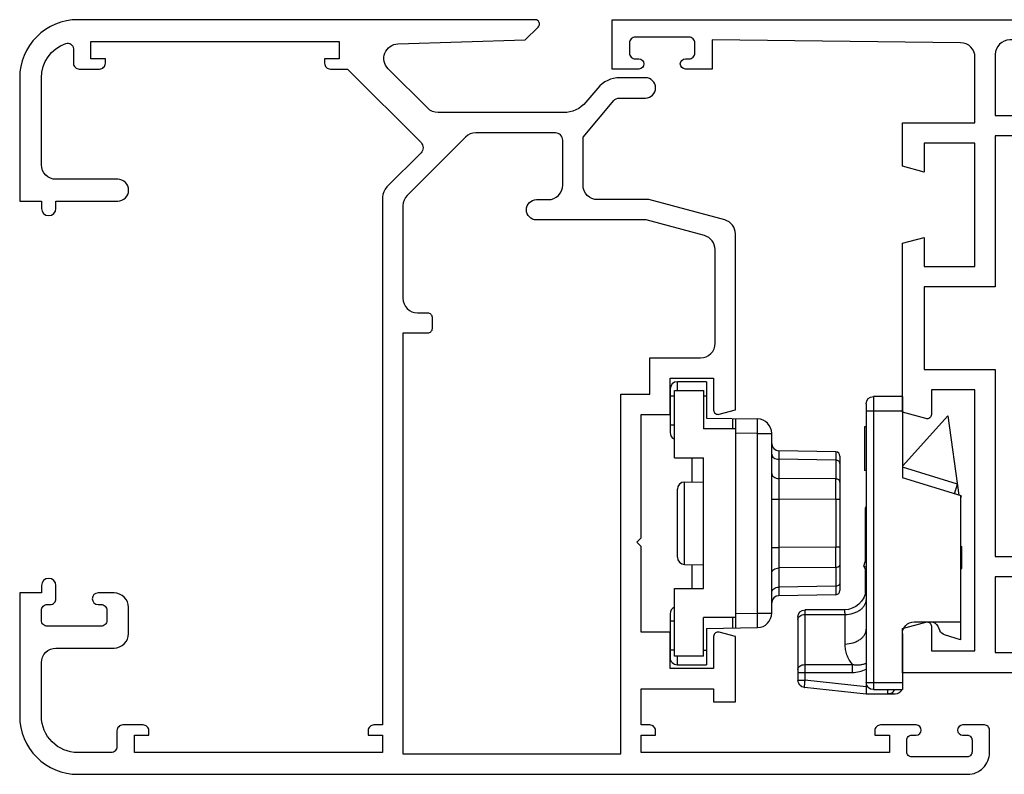
# Model space of a CAD drawing. Units: millimetres. Extents: x 617 to 1037, y 7 to 304.
# Drawn here: x 834 to 902, y 63 to 115 of the extents above; entities that cross this region are included whole.
import ezdxf

# ---------------------------------------------------------------- set-up
doc = ezdxf.new("R2010")
doc.units = ezdxf.units.MM
doc.header["$LTSCALE"] = 23.1
doc.linetypes.add('CENTER', pattern=[0.6, 0.375, -0.075, 0.075, -0.075])
doc.layers.get('0').update_dxf_attribs({"linetype": 'CONTINUOUS'})
doc.layers.add('COMPONENTI_DI_ASSIEME', color=7, linetype='CONTINUOUS')

# ---------------------------------------------------------------- blocks, each defined once
blk = doc.blocks.new('A$C1DDA1E3E')
at = {"color": 7, "linetype": 'Continuous'}
for points in [[(17.7, 0), (30, 0), (30, 3.055), (28.378, 3.49, 0.493142), (28, 3.2), (28, 1.5), (25, 1.5), (25, 19.5), (28, 19.5), (28, 17.8, 0.493142), (28.378, 17.51), (30, 17.945), (30, 29.598), (28.5, 30), (28.5, 28), (25, 28), (25, 36.5), (28.5, 36.5), (28.5, 34.5), (30, 34.902), (30, 37.9), (25, 37.9), (25, 42.411, -0.410981), (25.989, 43.411), (43.1, 43.6), (43.1, 41.6), (44.95, 41.6, 0.994669), (44.95, 42.3), (44.7, 42.3, -0.414214), (44.3, 42.7), (44.3, 43.4, -0.414214), (44.7, 43.8), (48.4, 43.8, -0.414214), (48.8, 43.4), (48.8, 42.7, -0.414214), (48.4, 42.3), (48.15, 42.3, 0.994669), (48.15, 41.6), (50, 41.6), (50, 45), (0, 45), (0, 42), (1.4, 42), (1.4, 43.6), (7.2, 43.6), (7.2, 1.4), (1.4, 1.4), (1.4, 7), (0, 7), (0, 0), (17.7, 0)], [(8.6, 1.4), (8.6, 42.6, -0.414214), (9.6, 43.6), (22.6, 43.6, -0.414214), (23.6, 42.6), (23.6, 38.4), (21.9, 38.4, 0.414214), (21.6, 38.1), (21.6, 37.3, 0.414214), (21.9, 37), (23.6, 37), (23.6, 26.6), (28.5, 26.6), (28.5, 20.9), (23.6, 20.9), (23.6, 8), (21.9, 8, 0.414214), (21.6, 7.7), (21.6, 6.9, 0.414214), (21.9, 6.6), (23.6, 6.6), (23.6, 1.4), (8.6, 1.4), (8.6, 1.4)]]:
    blk.add_lwpolyline(points, format="xyb", dxfattribs=at)
blk = doc.blocks.new('A$C66B676EC')
at = {"color": 0, "linetype": 'ByBlock', "lineweight": -2}
blk.add_line((37.697, 0), (57.637, 0), dxfattribs=at)
for points in [[(0, 4, 0.414214), (4, 0), (65.3, 0, 0.414214), (66.8, 1.5), (66.8, 3.05, 0.414214), (66.45, 3.4), (64.95, 3.4, 1), (64.95, 2.7), (65.25, 2.7, -0.414214), (65.6, 2.35), (65.6, 1.55, -0.414214), (65.25, 1.2), (61.45, 1.2, -0.414214), (61.1, 1.55), (61.1, 2.35, -0.414214), (61.45, 2.7), (61.75, 2.7, 1), (61.75, 3.4), (59.3, 3.4, 0.414214), (58.9, 3), (58.9, 2.7), (59.9, 2.7), (59.9, 1.5), (42.8, 1.5), (42.8, 2.7), (43.8, 2.7), (43.8, 3, 0.414214), (43.4, 3.4), (42.8, 3.4), (42.8, 5.9), (47.8, 5.9), (47.8, 5), (49.3, 5), (49.3, 9.489), (48.178, 9.79, 0.493145), (47.8, 9.5), (47.8, 7.3), (44.8, 7.3), (44.8, 9.8), (42.8, 9.8), (42.8, 15.7), (42.5, 16), (42.8, 16.3), (42.8, 24.8), (44.8, 24.8), (44.8, 27.3), (47.8, 27.3), (47.8, 25.1, 0.493145), (48.178, 24.81), (49.3, 25.111), (49.3, 37.233, 0.339454), (48.559, 38.199), (43.329, 39.6), (39.8, 39.6, -0.414214), (38.8, 40.6), (38.8, 43.9), (40.916, 46.421, -0.221695), (41.299, 46.6), (43.1, 46.6, 1), (43.1, 48), (41.345, 48, 0.221695), (39.813, 47.286), (38.998, 46.314, -0.221695), (37.466, 45.6), (28.814, 45.6, -0.198912), (28.107, 45.893), (25.376, 48.624, -0.657128), (26.053, 50.33), (34.824, 50.6), (35.712, 51.488, 0.668179), (35.5, 52), (4, 52, 0.414214), (0, 48), (0, 39.5), (1.5, 39.5), (1.5, 39, 1), (2.5, 39), (2.5, 39.5), (6.75, 39.5, 1), (6.75, 41), (2.5, 41, -0.414214), (1.5, 42), (1.5, 48, -0.317837), (3.167, 50.357, -0.517638), (3.7, 49.98), (3.7, 49, 0.414214), (4.1, 48.6), (5.5, 48.6, 0.414214), (5.9, 49), (5.9, 49.3), (4.9, 49.3), (4.9, 50.5), (22, 50.5), (22, 49.3), (21, 49.3), (21, 49, 0.414214), (21.4, 48.6), (22.572, 48.6), (27.642, 43.529, -0.414214), (27.642, 42.822), (25.293, 40.473, 0.198912), (25, 39.766), (25, 3.4), (24.4, 3.4, 0.414214), (24, 3), (24, 2.7), (25, 2.7), (25, 1.5), (7.9, 1.5), (7.9, 2.7), (8.9, 2.7), (8.9, 3, 0.414214), (8.5, 3.4), (7.1, 3.4, 0.414214), (6.7, 3), (6.7, 1.9, -0.414214), (6.3, 1.5), (4, 1.5, -0.414214), (1.5, 4), (1.5, 7.7, -0.414214), (2.5, 8.7), (6.5, 8.7, 0.414214), (7.5, 9.7), (7.5, 11.5, 0.414214), (6.5, 12.5), (5.4, 12.5, 1), (5.4, 11.7), (5.6, 11.7, -0.414214), (6, 11.3), (6, 10.6, -0.414214), (5.6, 10.2), (1.9, 10.2, -0.414214), (1.5, 10.6), (1.5, 11.3, -0.414214), (1.9, 11.7), (2.1, 11.7, 0.414214), (2.5, 12.1), (2.5, 13, 1), (1.5, 13), (1.5, 12.5), (0, 12.5)], [(41.4, 1.4), (41.4, 26.2), (43.4, 26.2), (43.4, 28.7), (46.9, 28.7, 0.414214), (47.9, 29.7), (47.9, 36.158, 0.339454), (47.159, 37.124), (43.144, 38.2), (35.6, 38.2, -1), (35.6, 39.6), (36.4, 39.6, 0.414214), (37.4, 40.6), (37.4, 43.7, 0.414214), (36.9, 44.2), (31.414, 44.2, 0.198912), (30.707, 43.907), (26.693, 39.893, 0.198912), (26.4, 39.186), (26.4, 32.8, 0.414214), (27.4, 31.8), (28.1, 31.8, -0.414214), (28.4, 31.5), (28.4, 30.7, -0.414214), (28.1, 30.4), (26.4, 30.4), (26.4, 1.4)]]:
    blk.add_lwpolyline(points, format="xyb", close=True)
at = {"linetype": 'Continuous', "xscale": -1}
blk.add_blockref('A$C1DDA1E3E', (90.8, 7), dxfattribs=at)
blk = doc.blocks.new('A$C335614D0')
at = {"layer": 'COMPONENTI_DI_ASSIEME', "color": 7, "linetype": 'Continuous'}
for p, q in [((5.127, 11.7), (14.373, 11.7)), ((4.827, 11.405), (4.759, 7.491)), ((14.673, 11.405), (14.741, 7.491)), ((15.939, 7), (3.561, 7)), ((2.5, 2.5), (2.561, 6.017)), ((17, 2.5), (16.939, 6.017)), ((2.535, 4.5), (16.965, 4.5)), ((3.25, 4.5), (3.25, 2.3)), ((16.25, 4.5), (16.25, 2.3)), ((0, 2.5), (0, 0.5)), ((0, 2.5), (2.5, 2.5)), ((0.6, 0.3), (0.6, 2.3)), ((0.6, 2.3), (3.25, 2.3)), ((5.25, 0.3), (5.25, 2.3)), ((14.25, 2.3), (5.25, 2.3)), ((6.911, 0.991), (6.888, 2.3)), ((12.589, 0.991), (12.612, 2.3)), ((14.25, 0.3), (14.25, 2.3)), ((18.9, 2.3), (16.25, 2.3)), ((17, 2.5), (19.5, 2.5)), ((18.9, 2.3), (18.9, 0.3)), ((19.5, 0.5), (19.5, 2.5)), ((5.25, 1.5), (6.902, 1.5)), ((12.598, 1.5), (14.25, 1.5)), ((5.25, 0.3), (0.6, 0.3)), ((12.089, 0.5), (7.411, 0.5)), ((18.9, 0.3), (14.25, 0.3)), ((0.5, 0), (3.5, 0)), ((16, 0), (19, 0))]:
    blk.add_line(p, q, dxfattribs=at)
at = {"layer": 'COMPONENTI_DI_ASSIEME', "color": 9, "linetype": 'Continuous'}
for p, q in [((8.11, 11.7), (8.11, 11.405)), ((11.39, 11.7), (11.39, 11.405)), ((4.827, 11.405), (5.413, 11.405)), ((5.413, 11.405), (5.344, 7.491)), ((5.413, 11.405), (6.696, 11.405)), ((6.696, 11.405), (6.668, 7.491)), ((8.11, 11.405), (8.082, 7.491)), ((8.11, 11.405), (11.39, 11.405)), ((11.39, 11.405), (11.418, 7.491)), ((12.804, 11.405), (12.832, 7.491)), ((12.804, 11.405), (14.087, 11.405)), ((14.087, 11.405), (14.156, 7.491)), ((14.087, 11.405), (14.673, 11.405)), ((5.344, 7.491), (6.668, 7.491)), ((8.082, 7), (8.082, 7.491)), ((8.082, 7.491), (11.418, 7.491)), ((11.418, 7), (11.418, 7.491)), ((12.832, 7.491), (14.156, 7.491)), ((3.561, 6.017), (3.561, 7)), ((15.939, 6.017), (15.939, 7)), ((3.561, 6.017), (3.535, 4.5)), ((15.939, 6.017), (3.561, 6.017)), ((15.965, 4.5), (15.939, 6.017)), ((2.531, 4.303), (3.25, 4.303)), ((16.25, 4.303), (16.969, 4.303)), ((1, 2.5), (1, 2.3)), ((18.5, 2.3), (18.5, 2.5)), ((12.589, 0.991), (6.911, 0.991)), ((1, 0.3), (1, 0)), ((3, 0.3), (3, 0)), ((16.5, 0.3), (16.5, 0)), ((18.5, 0.3), (18.5, 0))]:
    blk.add_line(p, q, dxfattribs=at)
at = {"layer": 'COMPONENTI_DI_ASSIEME', "color": 7, "linetype": 'Continuous'}
for centre, radius, start, end in [((5.127, 11.4), 0.3, 90, 179), ((14.373, 11.4), 0.3, 1, 90), ((4.259, 7.5), 0.5, 270, 359), ((15.241, 7.5), 0.5, 181, 270), ((3.561, 6), 1, 90, 179), ((15.939, 6), 1, 1, 90), ((7.411, 1), 0.5, 181, 270), ((12.089, 1), 0.5, 270, 359), ((0.5, 0.5), 0.5, 180, 269.99904), ((3.5, 0.5), 0.5, 270.00096, 336.35213), ((16, 0.5), 0.5, 203.64787, 269.99904), ((19, 0.5), 0.5, 270, 0)]:
    blk.add_arc(centre, radius, start, end, dxfattribs=at)
at = {"layer": 'COMPONENTI_DI_ASSIEME', "color": 9, "linetype": 'Continuous'}
for centre, radius, start, end in [((7.403, -510.613), 522.019, 89.9224, 90.07761), ((12.097, -608.1), 619.506, 89.934612, 90.065388), ((7.375, 320.772), 313.282, 269.8707, 270.1293), ((12.125, 379.205), 371.714, 269.89102, 270.10898)]:
    blk.add_arc(centre, radius, start, end, dxfattribs=at)
for points, knots in [([(5.625, 11.7), (5.597, 11.7), (5.537, 11.682), (5.469, 11.614), (5.424, 11.517), (5.413, 11.443), (5.413, 11.405)], [0, 0, 0, 0, 0.209776, 0.444863, 0.711936, 1, 1, 1, 1]), ([(6.908, 11.7), (6.88, 11.7), (6.821, 11.682), (6.752, 11.614), (6.707, 11.517), (6.697, 11.443), (6.696, 11.405)], [0, 0, 0, 0, 0.209776, 0.444863, 0.711936, 1, 1, 1, 1]), ([(12.592, 11.7), (12.62, 11.7), (12.679, 11.682), (12.748, 11.614), (12.793, 11.517), (12.803, 11.443), (12.804, 11.405)], [0, 0, 0, 0, 0.209776, 0.444863, 0.711936, 1, 1, 1, 1]), ([(13.875, 11.7), (13.903, 11.7), (13.963, 11.682), (14.031, 11.614), (14.076, 11.517), (14.087, 11.443), (14.087, 11.405)], [0, 0, 0, 0, 0.209776, 0.444863, 0.711936, 1, 1, 1, 1]), ([(4.759, 7.491), (4.759, 7.491), (4.76, 7.491), (4.761, 7.491), (4.764, 7.491), (4.769, 7.491), (4.774, 7.491), (4.784, 7.491), (4.799, 7.491), (4.82, 7.491), (4.846, 7.491), (4.877, 7.491), (4.927, 7.491), (5, 7.491), (5.101, 7.491), (5.217, 7.491), (5.3, 7.491), (5.344, 7.491)], [0, 0, 0, 0, 0.00104, 0.00413, 0.00927, 0.016458, 0.025688, 0.036958, 0.065596, 0.102321, 0.147023, 0.199584, 0.259882, 0.403127, 0.575406, 0.775124, 1, 1, 1, 1]), ([(4.991, 7), (5.014, 7), (5.061, 7.007), (5.152, 7.046), (5.251, 7.144), (5.325, 7.305), (5.343, 7.428), (5.344, 7.491)], [0, 0, 0, 0, 0.10369, 0.211246, 0.445887, 0.712428, 1, 1, 1, 1]), ([(6.314, 7), (6.337, 7), (6.384, 7.007), (6.476, 7.046), (6.575, 7.144), (6.649, 7.305), (6.667, 7.428), (6.668, 7.491)], [0, 0, 0, 0, 0.10369, 0.211246, 0.445887, 0.712428, 1, 1, 1, 1]), ([(13.186, 7), (13.163, 7), (13.116, 7.007), (13.024, 7.046), (12.925, 7.144), (12.851, 7.305), (12.833, 7.428), (12.832, 7.491)], [0, 0, 0, 0, 0.10369, 0.211246, 0.445887, 0.712428, 1, 1, 1, 1]), ([(14.509, 7), (14.486, 7), (14.439, 7.007), (14.348, 7.046), (14.249, 7.144), (14.175, 7.305), (14.157, 7.428), (14.156, 7.491)], [0, 0, 0, 0, 0.10369, 0.211246, 0.445887, 0.712428, 1, 1, 1, 1]), ([(14.156, 7.491), (14.2, 7.491), (14.283, 7.491), (14.399, 7.491), (14.5, 7.491), (14.573, 7.491), (14.623, 7.491), (14.654, 7.491), (14.68, 7.491), (14.701, 7.491), (14.716, 7.491), (14.726, 7.491), (14.731, 7.491), (14.736, 7.491), (14.739, 7.491), (14.74, 7.491), (14.741, 7.491), (14.741, 7.491)], [0, 0, 0, 0, 0.224877, 0.424597, 0.596876, 0.740122, 0.800419, 0.852979, 0.897681, 0.934405, 0.963043, 0.974312, 0.983543, 0.99073, 0.99587, 0.99896, 1, 1, 1, 1]), ([(3.561, 6.017), (3.496, 6.019), (3.369, 6.021), (3.184, 6.023), (3.013, 6.024), (2.883, 6.025), (2.791, 6.025), (2.733, 6.024), (2.682, 6.024), (2.641, 6.023), (2.608, 6.022), (2.586, 6.021), (2.573, 6.02), (2.567, 6.019), (2.564, 6.019), (2.561, 6.018), (2.561, 6.017)], [0, 0, 0, 0, 0.194912, 0.382478, 0.555216, 0.706674, 0.772536, 0.830971, 0.881408, 0.923355, 0.95644, 0.98032, 0.988742, 0.994807, 0.99852, 1, 1, 1, 1]), ([(16.939, 6.017), (16.939, 6.018), (16.936, 6.019), (16.933, 6.019), (16.927, 6.02), (16.914, 6.021), (16.892, 6.022), (16.859, 6.023), (16.818, 6.024), (16.767, 6.024), (16.709, 6.025), (16.617, 6.025), (16.487, 6.024), (16.316, 6.023), (16.131, 6.021), (16.004, 6.019), (15.939, 6.017)], [0, 0, 0, 0, 0.00148, 0.005193, 0.011258, 0.01968, 0.04356, 0.076645, 0.118592, 0.169029, 0.227464, 0.293326, 0.444784, 0.617522, 0.805088, 1, 1, 1, 1]), ([(0, 0.5), (0, 0.5), (0.001, 0.5), (0.003, 0.499), (0.006, 0.499), (0.013, 0.499), (0.025, 0.498), (0.043, 0.497), (0.066, 0.497), (0.095, 0.496), (0.127, 0.496), (0.18, 0.495), (0.256, 0.494), (0.359, 0.493), (0.475, 0.493), (0.557, 0.492), (0.599, 0.492)], [0, 0, 0, 0, 0.00122, 0.004547, 0.010032, 0.017679, 0.03943, 0.069729, 0.108399, 0.155231, 0.210005, 0.272418, 0.418806, 0.591356, 0.786468, 1, 1, 1, 1]), ([(18.901, 0.492), (18.943, 0.492), (19.025, 0.493), (19.141, 0.493), (19.244, 0.494), (19.32, 0.495), (19.373, 0.496), (19.405, 0.496), (19.434, 0.497), (19.457, 0.497), (19.475, 0.498), (19.487, 0.499), (19.494, 0.499), (19.497, 0.499), (19.499, 0.5), (19.5, 0.5), (19.5, 0.5)], [0, 0, 0, 0, 0.213532, 0.408644, 0.581194, 0.727582, 0.789995, 0.844769, 0.891601, 0.930271, 0.96057, 0.982321, 0.989968, 0.995453, 0.99878, 1, 1, 1, 1])]:
    blk.add_open_spline(points, degree=3, knots=knots, dxfattribs=at)
blk = doc.blocks.new('A$C60851714')
at = {"layer": 'COMPONENTI_DI_ASSIEME', "color": 7, "linetype": 'Continuous'}
for p, q in [((15.2, 11.3), (19.556, 11.3)), ((20.5, 6.6), (20.053, 10.852)), ((14.7, 8.1), (14.7, 10.8)), ((0.5, 6.6), (20, 6.6)), ((2.1, 6.6), (2.1, 6.7)), ((2.1, 6.7), (5.1, 6.7)), ((5.1, 6.6), (5.1, 6.7)), ((11.317, 6.645), (7.754, 6.645)), ((11.689, 6.759), (11.168, 6.6)), ((11.689, 6.759), (11.737, 6.6)), ((11.988, 6.6), (11.689, 6.759)), ((13.563, 6.645), (11.902, 6.645)), ((20.5, 4.6), (20.5, 6.6)), ((0, 4.1), (0, 6.1)), ((20.2, 6.1), (20.2, 4.1)), ((0, 4.1), (5.6, 4.1)), ((1.326, 0.977), (4.795, 4.1)), ((6.036, 0.315), (4.879, 4.1)), ((6.839, 0.048), (5.6, 4.1)), ((16.334, 4.1), (20.2, 4.1)), ((15.534, 3.3), (15.534, 0.1)), ((15.823, 1.665), (16.152, 1.512)), ((1.326, 0.977), (6.79, 0.209)), ((16.757, 0.1), (16.419, 1.205)), ((6.823, 0.1), (16.757, 0.1)), ((10.347, 0.1), (10.347, 0)), ((11.847, 0.1), (11.847, 0)), ((11.847, 0), (10.347, 0))]:
    blk.add_line(p, q, dxfattribs=at)
at = {"layer": 'COMPONENTI_DI_ASSIEME', "color": 9, "linetype": 'Continuous'}
for p, q in [((19.013, 11.3), (19.013, 7.54)), ((19.556, 11.3), (19.556, 10.826)), ((15.021, 10.819), (15.021, 8.042)), ((15.021, 10.819), (18.47, 10.819)), ((18.47, 10.819), (18.47, 7.529)), ((19.013, 10.826), (19.556, 10.826)), ((20, 6.6), (19.556, 10.826)), ((17.055, 8.042), (15.021, 8.042)), ((1, 4.1), (1, 6.6)), ((19.7, 6.6), (19.7, 4.1)), ((20, 6.499), (20, 6.6)), ((0, 6.1), (20.2, 6.1)), ((20.492, 5.1), (20.2, 5.1))]:
    blk.add_line(p, q, dxfattribs=at)
at = {"layer": 'COMPONENTI_DI_ASSIEME', "color": 2, "linetype": 'Continuous'}
for p, q in [((6.696, 0.517), (6.036, 0.315)), ((6.839, 0.048), (7.009, 0.1))]:
    blk.add_line(p, q, dxfattribs=at)
at = {"layer": 'COMPONENTI_DI_ASSIEME', "color": 7, "linetype": 'Continuous'}
for centre, radius, start, end in [((15.2, 10.8), 0.5, 90, 180), ((19.556, 10.8), 0.5, 6, 90), ((13.2, 8.1), 1.5, 275.30868, 0), ((0.5, 6.1), 0.5, 90, 180), ((7.754, 6.292), 0.354, 90, 119.22865), ((19.7, 6.1), 0.5, 0, 90), ((16.334, 3.3), 0.8, 90, 180), ((20, 4.6), 0.5, 293.61854, 0), ((16.034, 2.119), 0.5, 180, 245), ((15.941, 1.059), 0.5, 17, 65)]:
    blk.add_arc(centre, radius, start, end, dxfattribs=at)
blk.add_ellipse((20, 4.6), major_axis=(0, 2.836), ratio=0.176327, start_param=-1.570796, end_param=-1.393543, dxfattribs=at)
at = {"layer": 'COMPONENTI_DI_ASSIEME', "color": 9, "linetype": 'Continuous'}
for points, knots in [([(15.36, 11.3), (15.339, 11.3), (15.294, 11.294), (15.231, 11.265), (15.173, 11.22), (15.103, 11.137), (15.041, 11.002), (15.023, 10.882), (15.021, 10.819)], [0, 0, 0, 0, 0.101303, 0.206853, 0.31947, 0.440903, 0.708687, 1, 1, 1, 1]), ([(18.81, 11.3), (18.788, 11.3), (18.743, 11.294), (18.68, 11.265), (18.622, 11.22), (18.552, 11.137), (18.49, 11.002), (18.472, 10.882), (18.47, 10.819)], [0, 0, 0, 0, 0.101303, 0.206853, 0.31947, 0.440902, 0.708687, 1, 1, 1, 1]), ([(19.556, 10.826), (19.588, 10.83), (19.651, 10.836), (19.743, 10.844), (19.828, 10.851), (19.902, 10.855), (19.956, 10.858), (19.992, 10.858), (20.013, 10.858), (20.029, 10.858), (20.042, 10.857), (20.049, 10.855), (20.053, 10.853), (20.053, 10.852)], [0, 0, 0, 0, 0.194376, 0.381295, 0.553371, 0.704247, 0.828141, 0.878482, 0.92043, 0.953644, 0.977846, 0.993014, 1, 1, 1, 1]), ([(14.7, 10.8), (14.7, 10.801), (14.702, 10.802), (14.706, 10.803), (14.713, 10.804), (14.727, 10.806), (14.751, 10.808), (14.787, 10.811), (14.833, 10.813), (14.888, 10.815), (14.952, 10.817), (14.997, 10.819), (15.021, 10.819)], [0, 0, 0, 0, 0.005879, 0.018915, 0.039856, 0.068803, 0.150617, 0.26359, 0.406612, 0.578308, 0.776958, 1, 1, 1, 1]), ([(18.47, 10.819), (18.554, 10.822), (18.735, 10.825), (18.916, 10.826), (19.013, 10.826)], [0, 0, 0, 0, 0.462989, 1, 1, 1, 1]), ([(15.021, 8.042), (15.016, 7.855), (14.974, 7.577), (14.844, 7.239), (14.719, 7.02), (14.566, 6.839), (14.392, 6.704), (14.202, 6.619), (14.068, 6.6), (14.002, 6.6)], [0, 0, 0, 0, 0.291039, 0.4292, 0.559475, 0.680801, 0.793333, 0.898714, 1, 1, 1, 1]), ([(15.021, 8.042), (14.976, 8.046), (14.896, 8.053), (14.805, 8.064), (14.75, 8.075), (14.726, 8.082), (14.712, 8.087), (14.705, 8.092), (14.7, 8.097), (14.7, 8.1)], [0, 0, 0, 0, 0.413188, 0.722513, 0.834574, 0.917171, 0.947509, 0.970846, 1, 1, 1, 1]), ([(17.055, 8.042), (17.05, 7.855), (17.007, 7.577), (16.878, 7.239), (16.752, 7.02), (16.6, 6.839), (16.426, 6.704), (16.235, 6.619), (16.101, 6.6), (16.036, 6.6)], [0, 0, 0, 0, 0.291039, 0.4292, 0.559475, 0.680801, 0.793333, 0.898714, 1, 1, 1, 1]), ([(18.47, 7.529), (18.37, 7.617), (18.154, 7.769), (17.799, 7.929), (17.43, 8.022), (17.179, 8.042), (17.055, 8.042)], [0, 0, 0, 0, 0.260741, 0.511523, 0.756759, 1, 1, 1, 1]), ([(18.47, 7.529), (18.482, 7.451), (18.498, 7.295), (18.491, 7.059), (18.456, 6.826), (18.413, 6.675), (18.388, 6.6)], [0, 0, 0, 0, 0.250047, 0.50009, 0.750077, 1, 1, 1, 1]), ([(19.013, 7.54), (18.916, 7.54), (18.735, 7.538), (18.554, 7.533), (18.47, 7.529)], [0, 0, 0, 0, 0.536854, 1, 1, 1, 1]), ([(19.013, 7.54), (19.013, 7.378), (18.979, 7.052), (18.866, 6.743), (18.789, 6.6)], [0, 0, 0, 0, 0.500166, 1, 1, 1, 1])]:
    blk.add_open_spline(points, degree=3, knots=knots, dxfattribs=at)
at = {"layer": 'COMPONENTI_DI_ASSIEME', "color": 7, "linetype": 'Continuous'}
for points, knots in [([(20, 6.6), (20.064, 6.6), (20.156, 6.602), (20.274, 6.605), (20.348, 6.606), (20.41, 6.606), (20.455, 6.606), (20.484, 6.605), (20.497, 6.601), (20.5, 6.6)], [0, 0, 0, 0, 0.381407, 0.553767, 0.704991, 0.829248, 0.921734, 0.979419, 1, 1, 1, 1]), ([(20.492, 5.1), (20.494, 5.052), (20.482, 4.956), (20.423, 4.823), (20.327, 4.713), (20.244, 4.661), (20.2, 4.642)], [0, 0, 0, 0, 0.248813, 0.498158, 0.748545, 1, 1, 1, 1])]:
    blk.add_open_spline(points, degree=3, knots=knots, dxfattribs=at)

msp = doc.modelspace()

# ---------------------------------------------------------------- block references
msp.add_blockref('A$C66B676EC', (833.925, 63.2))
at = {"color": 1, "linetype": 'CENTER', "rotation": 270}
msp.add_blockref('A$C335614D0', (878.725, 90.25), dxfattribs=at)
at = {"color": 1, "linetype": 'CENTER', "xscale": -1, "rotation": 90}
msp.add_blockref('A$C60851714', (898.825, 89.234), dxfattribs=at)

doc.saveas('drawing.dxf')
